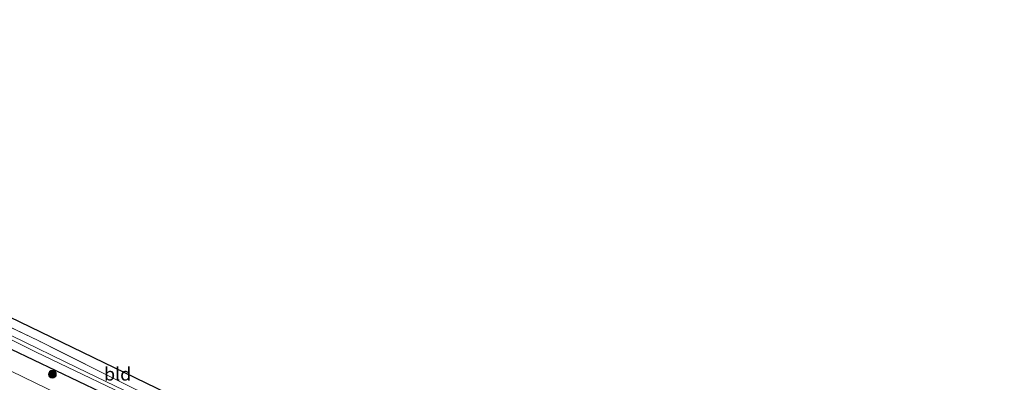
# Model space of a CAD drawing. Units: metres. Extents: x 219997 to 222478, y 487498 to 488041.
# Drawn here: x 220490 to 220679, y 487856 to 487926 of the extents above; entities that cross this region are included whole.
import ezdxf
from ezdxf.enums import TextEntityAlignment as Align

# ---------------------------------------------------------------- set-up
doc = ezdxf.new("R2010")
doc.units = ezdxf.units.M
doc.linetypes.add('IE-TERREINAFSCHEIDING', pattern=[10, 8, -2])
doc.layers.get('0').update_dxf_attribs({"lineweight": 25})
for name, color, linetype, lineweight in [('B-ME-GR-BOOM-S-B1', 93, 'Continuous', 18), ('B-ME-IE-GRASLAND-GV-B6', 93, 'Continuous', 18), ('B-ME-IE-GRONDWERKLIJN-GROND_INGERICHT-GV-B6', 253, 'Continuous', 18), ('B-ME-IE-TERREINAFSCHEIDING-RASTERHEKWERK-L-B1', 8, 'IE-TERREINAFSCHEIDING', 18), ('B-ME-OG-WATER-GV-B6', 153, 'Continuous', 18), ('B-ME-VH-VERH_SOORT-BITUMEN-GV-B6', 8, 'IE-TERREINAFSCHEIDING-NATUURLIJK-HOUTWAL', 18)]:
    doc.layers.add(name, color=color, linetype=linetype, lineweight=lineweight)
doc.layers.add('B-ME-GW-INSTEEKWATERGANG-L-B1', color=10, linetype='Continuous')
doc.layers.add('B-ME-KG-KADASTRAAL-OPNAMEDTMGRENS-L-B1', color=10, linetype='Continuous')
doc.styles.add('NLCS-ISO', font='NLCS-ISO.TTF')
doc.linetypes.add('IE-TERREINAFSCHEIDING-NATUURLIJK-HOUTWAL', pattern='A,7,-1.5,[67,NLCS.SHX,S=0.75,R=45,X=0,Y=0],-1.5,7,-1.5,[70,NLCS.SHX,S=0.75,R=0,X=0,Y=0],-1.5', length=20)

# ---------------------------------------------------------------- blocks, each defined once
blk = doc.blocks.new('boom')
h = blk.add_hatch(color=256)
edge = h.paths.add_edge_path()
edge.add_arc((0, 0), 0.75, 0, 360)
blk.add_circle((0, 0), 0.75)

msp = doc.modelspace()

# ---------------------------------------------------------------- linework, layer by layer
at = {"layer": 'B-ME-GW-INSTEEKWATERGANG-L-B1'}
msp.add_polyline3d([(220547.29, 487838.8, 8.04), (220547.25, 487837.62, 8.08), (220547.05, 487836.86, 8.17), (220546.5, 487836.16, 8.18), (220545.99, 487836.01, 8.18), (220544.83, 487836.11, 8.18), (220544.02, 487836.32, 8.18), (220541.2, 487837.36, 8.19), (220536.56, 487839.67, 8.23), (220522.32, 487846.48, 8.24), (220505.8, 487854.43, 8.24), (220488.67, 487862.59, 8.24), (220470.6, 487871.29, 8.26), (220453.1, 487879.82, 8.27), (220435.83, 487888.56, 8.3), (220419.18, 487896.56, 8.35), (220395.44, 487907.93, 8.35), (220381.73, 487914.44, 8.35), (220368.59, 487920.93, 8.11)], dxfattribs=at)
at = {"layer": 'B-ME-IE-GRASLAND-GV-B6'}
for points in [[(220471.98, 487874.69, 7.66), (220493.75, 487864.37, 7.68), (220512.11, 487855.13, 7.73), (220529.96, 487846.68, 7.78), (220542.78, 487840.74, 7.82), (220547.29, 487838.8, 8.04), (220547.25, 487837.62, 8.08), (220547.05, 487836.86, 8.17), (220546.5, 487836.16, 8.18), (220545.99, 487836.01, 8.18), (220544.83, 487836.11, 8.18), (220544.02, 487836.32, 8.18), (220541.2, 487837.36, 8.19), (220536.56, 487839.67, 8.23), (220522.32, 487846.48, 8.24), (220505.8, 487854.43, 8.24), (220488.67, 487862.59, 8.24)], [(220478.04, 487869.74, 7.13), (220493.41, 487862.12, 7.11), (220508.39, 487854.96, 7.16), (220521.16, 487848.7, 7.22), (220533.13, 487842.77, 7.23), (220541.86, 487838.54, 7.15), (220545.46, 487836.86, 7.15), (220545.82, 487837.68, 7.15), (220530.69, 487844.79, 7.15), (220517.38, 487851.31, 7.15), (220501.29, 487859.1, 7.15), (220488.69, 487865.27, 7.15)], [(220488.67, 487862.59, 8.24), (220505.8, 487854.43, 8.24), (220522.32, 487846.48, 8.24), (220536.56, 487839.67, 8.23), (220541.2, 487837.36, 8.19), (220544.02, 487836.32, 8.18), (220544.83, 487836.11, 8.18), (220545.99, 487836.01, 8.18), (220546.5, 487836.16, 8.18), (220547.05, 487836.86, 8.17), (220547.25, 487837.62, 8.08), (220547.29, 487838.8, 8.04), (220548.46, 487838.2, 8.22), (220546.65, 487835.16, 8.32), (220544.94, 487833.3, 8.48), (220543.22, 487832.05, 8.61), (220532.4, 487837.31, 8.63), (220514.74, 487845.91, 8.64), (220497.83, 487853.98, 8.61), (220481.55, 487861.85, 8.66)]]:
    msp.add_polyline3d(points, dxfattribs=at)
at = {"layer": 'B-ME-IE-GRONDWERKLIJN-GROND_INGERICHT-GV-B6'}
msp.add_polyline3d([(220423.69, 487900.1, 7.84), (220534.62, 487846.4, 7.8), (220612.89, 487808.89, 8.26), (220614.98, 487812.9, 8.26), (220615.99, 487812.38, 8.19), (220614.03, 487808.11, 8.29), (220613.48, 487807.14, 8.29), (220601.41, 487812.6, 8.32), (220588.43, 487818.92, 8.09), (220568.76, 487828.1, 8.08), (220552.73, 487836.04, 8.08), (220550.92, 487837.19, 8.21), (220548.46, 487838.2, 8.22), (220547.29, 487838.8, 8.04), (220542.78, 487840.74, 7.82), (220529.96, 487846.68, 7.78), (220512.11, 487855.13, 7.73), (220493.75, 487864.37, 7.68), (220471.98, 487874.69, 7.66)], dxfattribs=at)
at = {"layer": 'B-ME-IE-TERREINAFSCHEIDING-RASTERHEKWERK-L-B1'}
msp.add_polyline3d([(220547.29, 487838.8, 8.04), (220542.78, 487840.74, 7.82), (220529.96, 487846.68, 7.78), (220512.11, 487855.13, 7.73), (220493.75, 487864.37, 7.68), (220471.98, 487874.69, 7.66), (220452, 487884.36, 7.86), (220433.14, 487893.81, 8.01), (220420.54, 487899.45, 7.91), (220405.36, 487906.95, 7.91), (220385.54, 487916.57, 7.91), (220369.55, 487924.43, 7.7)], dxfattribs=at)
at = {"layer": 'B-ME-KG-KADASTRAAL-OPNAMEDTMGRENS-L-B1'}
msp.add_polyline3d([(220679.34, 487776.71, 8.09), (220660.27, 487785.98, 8.3), (220623.65, 487803.3, 8.19), (220625.93, 487807.45, 8.19), (220625.4, 487807.77, 8.1), (220618.58, 487810.97, 8.29), (220617.82, 487811.4, 7.37), (220616.92, 487811.82, 7.37), (220615.99, 487812.38, 8.19), (220614.98, 487812.9, 8.26), (220612.89, 487808.89, 8.26), (220534.62, 487846.4, 7.8), (220423.69, 487900.1, 7.84), (220369.99, 487926.02, 7.66)], dxfattribs=at)
at = {"layer": 'B-ME-OG-WATER-GV-B6'}
msp.add_polyline3d([(220488.69, 487865.27, 7.15), (220501.29, 487859.1, 7.15), (220517.38, 487851.31, 7.15), (220530.69, 487844.79, 7.15), (220545.82, 487837.68, 7.15), (220545.46, 487836.86, 7.15), (220541.86, 487838.54, 7.15), (220533.13, 487842.77, 7.23), (220521.16, 487848.7, 7.22), (220508.39, 487854.96, 7.16), (220493.41, 487862.12, 7.11), (220478.04, 487869.74, 7.13)], dxfattribs=at)
at = {"layer": 'B-ME-VH-VERH_SOORT-BITUMEN-GV-B6'}
msp.add_polyline3d([(220481.55, 487861.85, 8.66), (220497.83, 487853.98, 8.61), (220514.74, 487845.91, 8.64), (220532.4, 487837.31, 8.63), (220543.22, 487832.05, 8.61), (220548.27, 487829.64, 8.64), (220574.1, 487817.09, 8.65), (220592.89, 487808.08, 8.7), (220611.41, 487798.95, 8.71), (220629.17, 487790.41, 8.71), (220632.4, 487788.87, 8.66), (220647.78, 487781.42, 8.8), (220652.82, 487779.01, 8.79), (220660.06, 487775.43, 8.79), (220674.73, 487768.24, 8.79)], dxfattribs=at)

# ---------------------------------------------------------------- block references
at = {"layer": 'B-ME-GR-BOOM-S-B1', "rotation": 90}
msp.add_blockref('boom', (220496.5, 487857.87, 8.24), dxfattribs=at)

# ---------------------------------------------------------------- texts
at = {"layer": 'B-ME-IE-GRONDWERKLIJN-GROND_INGERICHT-GV-B6', "ltscale": 0.2, "style": 'NLCS-ISO'}
msp.add_text('bld', height=2.5, dxfattribs=at).set_placement((220509.03, 487857.9), align=Align.MIDDLE_CENTER)

doc.saveas('drawing.dxf')
